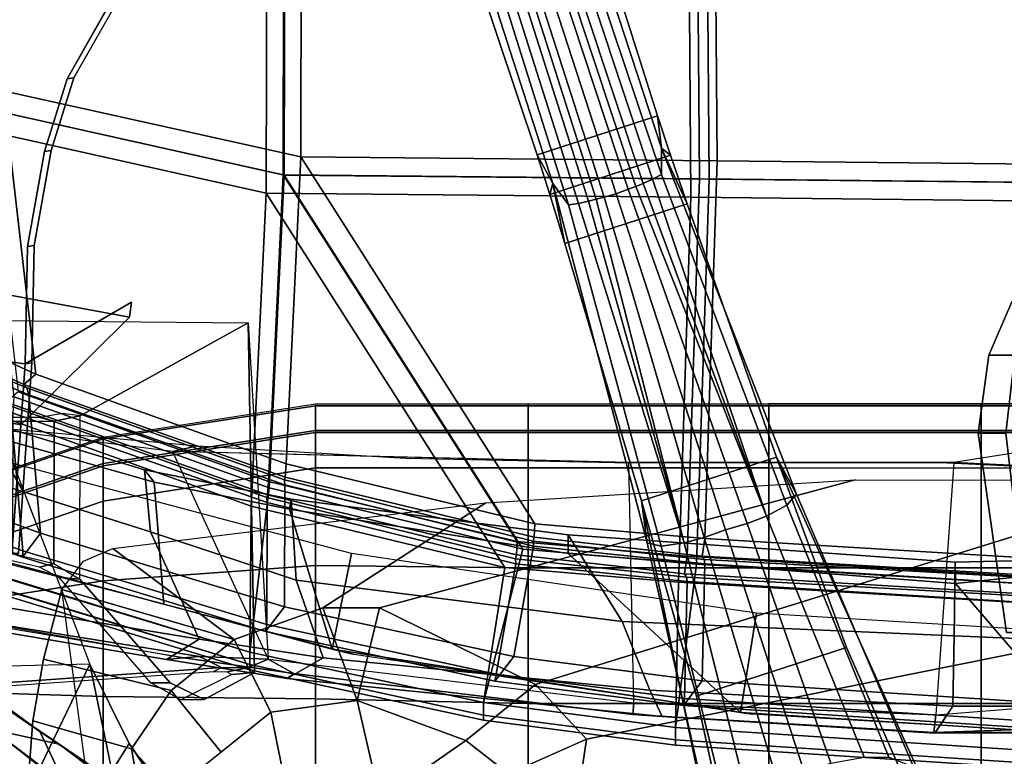
# Model space of a CAD drawing. Units: inches. Extents: x -98 to 98, y -12 to 65.
# Drawn here: x 53 to 60, y 2 to 8 of the extents above; entities that cross this region are included whole.
import ezdxf

# ---------------------------------------------------------------- set-up
doc = ezdxf.new("R2010")
doc.units = ezdxf.units.IN
doc.header["$LTSCALE"] = 12
doc.header["$MEASUREMENT"] = 0
for name, color, linetype in [('SEAT-ARMPAD', 5, 'Continuous'), ('SEAT-BACKMAT', 5, 'Continuous'), ('SEAT-BASE', 5, 'Continuous'), ('SEAT-FABRIC', 5, 'Continuous'), ('SEAT-FRAME', 5, 'Continuous'), ('SEAT-KNOBS', 5, 'Continuous')]:
    doc.layers.add(name, color=color, linetype=linetype)

# ---------------------------------------------------------------- blocks, each defined once
blk = doc.blocks.new('1EMBODY_ARMS_0T')
at = {"layer": 'SEAT-ARMPAD'}
for points in [[(-1.4603, -8.5607, 26.0777), (-1.4603, -8.3726, 26.3327), (0.0397, -8.1394, 26.3522), (0.0397, -8.3274, 26.0972)], [(-1.4603, -8.3864, 26.5524), (-1.4603, -8.3726, 26.3327), (0.0397, -8.1394, 26.3522), (0.0397, -8.1531, 26.5719)], [(-1.4603, -8.5751, 26.6658), (-1.4603, -8.3864, 26.5524), (0.0397, -8.1531, 26.5719), (0.0397, -8.3418, 26.6853)], [(0.0397, -8.3274, 26.0972), (0.0397, -8.1394, 26.3522), (1.5397, -8.1394, 26.3522), (1.5397, -8.3274, 26.0972)], [(0.0397, -8.1531, 26.5719), (0.0397, -8.1394, 26.3522), (1.5397, -8.1394, 26.3522), (1.5397, -8.1531, 26.5719)], [(0.0397, -8.3418, 26.6853), (0.0397, -8.1531, 26.5719), (1.5397, -8.1531, 26.5719), (1.5397, -8.3418, 26.6853)], [(1.5397, -8.3274, 26.0972), (1.5397, -8.1394, 26.3522), (3.2397, -8.1394, 26.3522), (3.2397, -8.3274, 26.0972)], [(1.5397, -8.1531, 26.5719), (1.5397, -8.1394, 26.3522), (3.2397, -8.1394, 26.3522), (3.2397, -8.1531, 26.5719)], [(1.5397, -8.3418, 26.6853), (1.5397, -8.1531, 26.5719), (3.2397, -8.1531, 26.5719), (3.2397, -8.3418, 26.6853)], [(3.2397, -8.1394, 26.3522), (3.2397, -8.3274, 26.0972), (4.7397, -8.3274, 26.0972), (4.7397, -8.1394, 26.3522)], [(3.2397, -8.1531, 26.5719), (3.2397, -8.1394, 26.3522), (4.7397, -8.1394, 26.3522), (4.7397, -8.1531, 26.5719)], [(3.2397, -8.3418, 26.6853), (3.2397, -8.1531, 26.5719), (4.7397, -8.1531, 26.5719), (4.7397, -8.3418, 26.6853)], [(4.7397, -8.1394, 26.3522), (4.7397, -8.3274, 26.0972), (6.2397, -8.3274, 26.0972), (6.2397, -8.1394, 26.3522)], [(4.7397, -8.1531, 26.5719), (4.7397, -8.1394, 26.3522), (6.2397, -8.1394, 26.3522), (6.2397, -8.1531, 26.5719)], [(4.7397, -8.3418, 26.6853), (4.7397, -8.1531, 26.5719), (6.2397, -8.1531, 26.5719), (6.2397, -8.3418, 26.6853)], [(-1.4603, -8.8243, 25.9019), (-1.4603, -8.5607, 26.0777), (0.0397, -8.3274, 26.0972), (0.0397, -8.591, 25.9214)], [(0.0397, -8.3418, 26.6853), (0.0397, -9.2793, 26.7805), (-1.4603, -9.3886, 26.7262), (-1.4603, -8.5751, 26.6658)], [(0.0397, -8.591, 25.9214), (0.0397, -8.3274, 26.0972), (1.5397, -8.3274, 26.0972), (1.5397, -8.591, 25.9214)], [(1.5397, -8.3418, 26.6853), (1.5397, -9.2955, 26.7791), (0.0397, -9.2793, 26.7805), (0.0397, -8.3418, 26.6853)], [(1.5397, -8.591, 25.9214), (1.5397, -8.3274, 26.0972), (3.2397, -8.3274, 26.0972), (3.2397, -8.591, 25.9214)], [(3.2397, -8.3418, 26.6853), (3.2397, -9.2955, 26.7791), (1.5397, -9.2955, 26.7791), (1.5397, -8.3418, 26.6853)], [(3.2397, -8.3274, 26.0972), (3.2397, -8.591, 25.9214), (4.7397, -8.591, 25.9214), (4.7397, -8.3274, 26.0972)], [(3.2397, -9.2955, 26.7791), (3.2397, -8.3418, 26.6853), (4.7397, -8.3418, 26.6853), (4.7397, -9.2955, 26.7791)], [(4.7397, -8.3274, 26.0972), (4.7397, -8.591, 25.9214), (6.2397, -8.591, 25.9214), (6.2397, -8.3274, 26.0972)], [(4.7397, -9.2955, 26.7791), (4.7397, -8.3418, 26.6853), (6.2397, -8.3418, 26.6853), (6.2397, -9.2955, 26.7791)], [(-2.7684, -9.01, 26.0402), (-2.7684, -8.822, 26.2952), (-1.4603, -8.3726, 26.3327), (-1.4603, -8.5607, 26.0777)], [(-2.7684, -8.8357, 26.5149), (-2.7684, -8.822, 26.2952), (-1.4603, -8.3726, 26.3327), (-1.4603, -8.3864, 26.5524)], [(-2.7684, -9.0244, 26.6283), (-2.7684, -8.8357, 26.5149), (-1.4603, -8.3864, 26.5524), (-1.4603, -8.5751, 26.6658)], [(-1.4603, -8.5751, 26.6658), (-1.4603, -9.3886, 26.7262), (-2.9603, -9.6219, 26.6829), (-2.7684, -9.0244, 26.6283)], [(-2.7684, -9.2736, 25.8644), (-2.7684, -9.01, 26.0402), (-1.4603, -8.5607, 26.0777), (-1.4603, -8.8243, 25.9019)], [(0.0397, -12.3906, 25.6041), (-1.4603, -12.1295, 25.6259), (-1.4603, -8.8243, 25.9019), (0.0397, -8.591, 25.9214)], [(0.0397, -12.3906, 25.6041), (0.0397, -8.591, 25.9214), (1.5397, -8.591, 25.9214), (1.5397, -12.4548, 25.5988)], [(1.5397, -8.591, 25.9214), (3.2397, -8.591, 25.9214), (3.2397, -12.4548, 25.5988), (1.5397, -12.4548, 25.5988)], [(3.2397, -8.591, 25.9214), (4.7397, -8.591, 25.9214), (4.7397, -12.4548, 25.5988), (3.2397, -12.4548, 25.5988)], [(6.2397, -12.4548, 25.5988), (4.7397, -12.4548, 25.5988), (4.7397, -8.591, 25.9214), (6.2397, -8.591, 25.9214)], [(-2.7684, -9.2736, 25.8644), (-1.4603, -8.8243, 25.9019), (-1.4603, -12.1295, 25.6259), (-2.9603, -11.5254, 25.6764)], [(0.0397, -9.2793, 26.7805), (0.0397, -10.2216, 26.7855), (-1.4603, -10.2044, 26.7265), (-1.4603, -9.3886, 26.7262)], [(1.5397, -9.2955, 26.7791), (1.5397, -10.2538, 26.7828), (0.0397, -10.2216, 26.7855), (0.0397, -9.2793, 26.7805)], [(3.2397, -9.2955, 26.7791), (3.2397, -10.2538, 26.7828), (1.5397, -10.2538, 26.7828), (1.5397, -9.2955, 26.7791)], [(3.2397, -10.2538, 26.7828), (3.2397, -9.2955, 26.7791), (4.7397, -9.2955, 26.7791), (4.7397, -10.2538, 26.7828)], [(4.7397, -10.2538, 26.7828), (4.7397, -9.2955, 26.7791), (6.2397, -9.2955, 26.7791), (6.2397, -10.2538, 26.7828)], [(-1.4603, -9.3886, 26.7262), (-1.4603, -10.2044, 26.7265), (-2.9603, -10.1566, 26.6988), (-2.9603, -9.6219, 26.6829)], [(-1.4603, -10.2044, 26.7265), (-1.4603, -11.018, 26.6668), (-2.9603, -10.6908, 26.6704), (-2.9603, -10.1566, 26.6988)], [(0.0397, -10.2216, 26.7855), (0.0397, -11.16, 26.7003), (-1.4603, -11.018, 26.6668), (-1.4603, -10.2044, 26.7265)], [(1.5397, -10.2538, 26.7828), (1.5397, -11.2082, 26.6963), (0.0397, -11.16, 26.7003), (0.0397, -10.2216, 26.7855)], [(3.2397, -10.2538, 26.7828), (3.2397, -11.2082, 26.6963), (1.5397, -11.2082, 26.6963), (1.5397, -10.2538, 26.7828)], [(3.2397, -11.2082, 26.6963), (3.2397, -10.2538, 26.7828), (4.7397, -10.2538, 26.7828), (4.7397, -11.2082, 26.6963)], [(4.7397, -11.2082, 26.6963), (4.7397, -10.2538, 26.7828), (6.2397, -10.2538, 26.7828), (6.2397, -11.2082, 26.6963)]]:
    blk.add_3dface(points, dxfattribs=at)
at = {"layer": 'SEAT-BACKMAT'}
for points in [[(-2.1673, -5.9282, 19.1898), (-2.19, -3.4688, 18.8652), (-0.0592, -3.5904, 18.9818), (-0.0653, -6.396, 19.3055)], [(-0.0653, -6.396, 19.3055), (-0.0592, -3.5904, 18.9818), (2.8525, -3.5015, 19.177), (2.8749, -6.4244, 19.4207)], [(2.8749, -6.4244, 19.4207), (2.8525, -3.5015, 19.177), (5.5826, -3.4885, 19.4358), (5.5938, -6.4526, 19.5927)], [(-0.1842, -3.7154, 19.1068), (-2.315, -3.5938, 18.9902), (-2.2923, -6.0532, 19.3148), (-0.1903, -6.521, 19.4305)], [(5.4576, -3.6135, 19.5608), (2.7275, -3.6265, 19.302), (2.7499, -6.5494, 19.5457), (5.4688, -6.5776, 19.7177)], [(2.7275, -3.6265, 19.302), (-0.1842, -3.7154, 19.1068), (-0.1903, -6.521, 19.4305), (2.7499, -6.5494, 19.5457)], [(-2.1673, -5.9282, 19.1898), (-1.9365, -7.9297, 19.5624), (-2.5667, -7.6417, 19.4291), (-2.6929, -5.9284, 19.1205)], [(-2.1673, -5.9282, 19.1898), (-0.0653, -6.396, 19.3055), (-0.1692, -8.561, 19.6985), (-1.9365, -7.9297, 19.5624)], [(-0.2942, -8.686, 19.8235), (-0.1903, -6.521, 19.4305), (-2.2923, -6.0532, 19.3148), (-2.0615, -8.0547, 19.6874)], [(-0.0653, -6.396, 19.3055), (1.5868, -8.9853, 19.7665), (-0.1692, -8.561, 19.6985)], [(-0.0653, -6.396, 19.3055), (2.8749, -6.4244, 19.4207), (2.7877, -9.0885, 19.7624), (1.5868, -8.9853, 19.7665)], [(2.8749, -6.4244, 19.4207), (5.5938, -6.4526, 19.5927), (5.5608, -9.2549, 19.8293), (2.7877, -9.0885, 19.7624)], [(-0.2942, -8.686, 19.8235), (1.4618, -9.1103, 19.8915), (-0.1903, -6.521, 19.4305), (-0.2942, -8.686, 19.8235)], [(2.6627, -9.2135, 19.8874), (2.7499, -6.5494, 19.5457), (-0.1903, -6.521, 19.4305), (1.4618, -9.1103, 19.8915)], [(5.4358, -9.3799, 19.9543), (5.4688, -6.5776, 19.7177), (2.7499, -6.5494, 19.5457), (2.6627, -9.2135, 19.8874)], [(-2.0205, -8.0013, 19.5178), (-2.5492, -7.7597, 19.3737), (-2.5667, -7.6417, 19.4291), (-1.9365, -7.9297, 19.5624)], [(-2.0205, -8.0013, 19.5178), (-1.9994, -8.026, 19.4776), (-2.548, -7.8006, 19.3334), (-2.5492, -7.7597, 19.3737)], [(-2.553, -7.8377, 19.3123), (-1.9863, -8.0739, 19.4473), (-1.9038, -9.0504, 19.6086), (-2.6002, -8.8002, 19.405)], [(-2.548, -7.8006, 19.3334), (-1.9994, -8.026, 19.4776), (-1.9863, -8.0739, 19.4473), (-2.553, -7.8377, 19.3123)], [(-2.0288, -9.1754, 19.7336), (-2.1113, -8.1989, 19.5723), (-2.678, -7.9627, 19.4373), (-2.7252, -8.9252, 19.53)], [(-0.1762, -8.6565, 19.6662), (-2.0205, -8.0013, 19.5178), (-1.9365, -7.9297, 19.5624), (-0.1692, -8.561, 19.6985)], [(-2.0615, -8.0547, 19.6874), (-2.1455, -8.1263, 19.6428), (-0.3012, -8.7815, 19.7912), (-0.2942, -8.686, 19.8235)], [(-0.1762, -8.6565, 19.6662), (-0.1804, -8.6741, 19.6086), (-1.9994, -8.026, 19.4776), (-2.0205, -8.0013, 19.5178)], [(-0.1767, -8.7098, 19.5906), (-1.9863, -8.0739, 19.4473), (-1.9994, -8.026, 19.4776), (-0.1804, -8.6741, 19.6086)], [(-2.1244, -8.151, 19.6026), (-0.3054, -8.7991, 19.7336), (-0.3012, -8.7815, 19.7912), (-2.1455, -8.1263, 19.6428)], [(-0.1767, -8.7098, 19.5906), (-0.179, -9.5717, 19.7422), (-1.9038, -9.0504, 19.6086), (-1.9863, -8.0739, 19.4473)], [(-2.1244, -8.151, 19.6026), (-2.1113, -8.1989, 19.5723), (-0.3017, -8.8348, 19.7156), (-0.3054, -8.7991, 19.7336)], [(-2.0288, -9.1754, 19.7336), (-0.304, -9.6967, 19.8672), (-0.3017, -8.8348, 19.7156), (-2.1113, -8.1989, 19.5723)], [(1.5819, -9.0785, 19.7368), (-0.1762, -8.6565, 19.6662), (-0.1692, -8.561, 19.6985), (1.5868, -8.9853, 19.7665)], [(-0.2942, -8.686, 19.8235), (-0.3012, -8.7815, 19.7912), (1.4569, -9.2035, 19.8618), (1.4618, -9.1103, 19.8915)], [(1.5819, -9.0785, 19.7368), (1.5765, -9.1085, 19.6621), (-0.1804, -8.6741, 19.6086), (-0.1762, -8.6565, 19.6662)], [(1.5782, -9.1426, 19.6395), (-0.1767, -8.7098, 19.5906), (-0.1804, -8.6741, 19.6086), (1.5765, -9.1085, 19.6621)], [(-0.1767, -8.7098, 19.5906), (1.5782, -9.1426, 19.6395), (1.4389, -9.921, 19.7678), (-0.179, -9.5717, 19.7422)], [(-1.9038, -9.0504, 19.6086), (-2.0306, -9.2208, 19.7165), (-2.7248, -8.9639, 19.5158), (-2.6002, -8.8002, 19.405)], [(-0.3054, -8.7991, 19.7336), (1.4515, -9.2335, 19.7871), (1.4569, -9.2035, 19.8618), (-0.3012, -8.7815, 19.7912)], [(-0.3054, -8.7991, 19.7336), (-0.3017, -8.8348, 19.7156), (1.4532, -9.2676, 19.7645), (1.4515, -9.2335, 19.7871)], [(1.3139, -10.046, 19.8928), (1.4532, -9.2676, 19.7645), (-0.3017, -8.8348, 19.7156), (-0.304, -9.6967, 19.8672)], [(-2.7248, -8.9639, 19.5158), (-2.0306, -9.2208, 19.7165), (-2.0288, -9.1754, 19.7336), (-2.7252, -8.9252, 19.53)], [(2.7877, -9.0885, 19.7624), (2.7699, -9.214, 19.7084), (1.5819, -9.0785, 19.7368), (1.5868, -8.9853, 19.7665)], [(-1.9038, -9.0504, 19.6086), (-0.179, -9.5717, 19.7422), (-0.3153, -9.7454, 19.8321), (-2.0306, -9.2208, 19.7165)], [(2.7824, -9.2375, 19.6496), (1.5765, -9.1085, 19.6621), (1.5819, -9.0785, 19.7368), (2.7699, -9.214, 19.7084)], [(5.5608, -9.2549, 19.8293), (5.5604, -9.3771, 19.773), (2.7699, -9.214, 19.7084), (2.7877, -9.0885, 19.7624)], [(-0.3153, -9.7454, 19.8321), (-0.304, -9.6967, 19.8672), (-2.0288, -9.1754, 19.7336), (-2.0306, -9.2208, 19.7165)], [(2.7681, -10.093, 19.7456), (1.4389, -9.921, 19.7678), (1.5782, -9.1426, 19.6395), (2.7876, -9.2681, 19.6292)], [(1.4569, -9.2035, 19.8618), (2.6449, -9.339, 19.8334), (2.6627, -9.2135, 19.8874), (1.4618, -9.1103, 19.8915)], [(2.7824, -9.2375, 19.6496), (2.7876, -9.2681, 19.6292), (1.5782, -9.1426, 19.6395), (1.5765, -9.1085, 19.6621)], [(1.4569, -9.2035, 19.8618), (1.4515, -9.2335, 19.7871), (2.6574, -9.3625, 19.7746), (2.6449, -9.339, 19.8334)], [(1.4532, -9.2676, 19.7645), (2.6626, -9.3931, 19.7542), (2.6574, -9.3625, 19.7746), (1.4515, -9.2335, 19.7871)], [(2.6449, -9.339, 19.8334), (5.4354, -9.5021, 19.898), (5.4358, -9.3799, 19.9543), (2.6627, -9.2135, 19.8874)], [(5.5622, -9.3913, 19.7213), (2.7824, -9.2375, 19.6496), (2.7699, -9.214, 19.7084), (5.5604, -9.3771, 19.773)], [(5.5622, -9.3913, 19.7213), (5.5608, -9.44, 19.6929), (2.7876, -9.2681, 19.6292), (2.7824, -9.2375, 19.6496)], [(1.4532, -9.2676, 19.7645), (1.3139, -10.046, 19.8928), (2.6431, -10.218, 19.8706), (2.6626, -9.3931, 19.7542)], [(5.7426, -10.2874, 19.761), (2.7681, -10.093, 19.7456), (2.7876, -9.2681, 19.6292), (5.5608, -9.44, 19.6929)], [(2.6449, -9.339, 19.8334), (2.6574, -9.3625, 19.7746), (5.4372, -9.5163, 19.8463), (5.4354, -9.5021, 19.898)], [(2.6626, -9.3931, 19.7542), (5.4358, -9.565, 19.8179), (5.4372, -9.5163, 19.8463), (2.6574, -9.3625, 19.7746)], [(2.6626, -9.3931, 19.7542), (2.6431, -10.218, 19.8706), (5.6176, -10.4124, 19.886), (5.4358, -9.565, 19.8179)], [(1.4389, -9.921, 19.7678), (1.3054, -10.0949, 19.8575), (-0.3153, -9.7454, 19.8321), (-0.179, -9.5717, 19.7422)], [(-0.3153, -9.7454, 19.8321), (1.3054, -10.0949, 19.8575), (1.3139, -10.046, 19.8928), (-0.304, -9.6967, 19.8672)], [(1.4389, -9.921, 19.7678), (2.7681, -10.093, 19.7456), (2.6377, -10.2673, 19.8277), (1.3054, -10.0949, 19.8575)], [(2.6377, -10.2673, 19.8277), (2.6431, -10.218, 19.8706), (1.3139, -10.046, 19.8928), (1.3054, -10.0949, 19.8575)], [(5.7426, -10.2874, 19.761), (5.6136, -10.4597, 19.8429), (2.6377, -10.2673, 19.8277), (2.7681, -10.093, 19.7456)], [(2.6377, -10.2673, 19.8277), (5.6136, -10.4597, 19.8429), (5.6176, -10.4124, 19.886), (2.6431, -10.218, 19.8706)]]:
    blk.add_3dface(points, dxfattribs=at)
at = {"layer": 'SEAT-BASE'}
for points, invisible_edges in [([(-3.0194, -9.1572, 12.4747), (-3.1147, -4.053, 11.8704), (-1.3391, -5.2583, 11.7418), (-1.6674, -5.8378, 11.919)], 11), ([(-4.0499, -4.5758, 12.9904), (-3.9739, -4.7364, 12.8761), (-1.7142, -5.8435, 12.0103), (-1.386, -5.2641, 11.8331)], 10), ([(-3.9739, -4.7364, 12.8761), (-3.6517, -6.7992, 12.9217), (-1.8745, -6.3566, 12.1397), (-1.7142, -5.8435, 12.0103)], 10), ([(-3.0194, -9.1572, 12.4747), (-1.6674, -5.8378, 11.919), (-1.8277, -6.3509, 12.0484), (-1.9471, -7.022, 12.167)], 9), ([(-3.6517, -6.7992, 12.9217), (-2.0115, -7.8558, 12.3567), (-1.994, -7.0277, 12.2583), (-1.8745, -6.3566, 12.1397)], 9), ([(-3.6517, -6.7992, 12.9217), (-2.936, -7.7058, 12.4039), (-2.3626, -7.8088, 12.3157), (-2.0115, -7.8558, 12.3567)], 9), ([(-1.2599, -7.4208, 15.3211), (-3.4034, -7.3004, 13.9573), (-3.4085, -7.0355, 14.8921), (-3.5589, -6.8269, 16.0691)], 13), ([(-3.5589, -6.8269, 16.0691), (-3.3807, -7.1373, 16.0665), (-1.2753, -7.5269, 15.3197), (-1.2599, -7.4208, 15.3211)], 8), ([(-1.9647, -7.85, 12.2654), (-2.4656, -9.1595, 12.3331), (-3.0194, -9.1572, 12.4747), (-1.9471, -7.022, 12.167)], 5), ([(-1.2753, -7.5269, 15.3197), (-3.3807, -7.1373, 16.0665), (-3.4569, -7.4363, 14.9178), (-3.4518, -7.7011, 13.9831)], 8), ([(-1.2599, -7.4208, 15.3211), (-3.3239, -7.5612, 12.8015), (-3.4105, -7.512, 12.9688), (-3.4034, -7.3004, 13.9573)], 9), ([(-1.2599, -7.4208, 15.3211), (-2.936, -7.7058, 12.4039), (-3.2372, -7.6105, 12.6343), (-3.3239, -7.5612, 12.8015)], 9), ([(-1.2599, -7.4208, 15.3211), (-2.0115, -7.8558, 12.3567), (-2.3626, -7.8088, 12.3157), (-2.936, -7.7058, 12.4039)], 8), ([(-1.2753, -7.5269, 15.3197), (-3.4518, -7.7011, 13.9831), (-3.4588, -7.9127, 12.9945), (-3.3722, -7.962, 12.8273)], 9), ([(-1.2753, -7.5269, 15.3197), (-3.3722, -7.962, 12.8273), (-3.2856, -8.0112, 12.6601), (-2.9843, -8.1065, 12.4297)], 9), ([(-1.2753, -7.5269, 15.3197), (-2.9843, -8.1065, 12.4297), (-2.4109, -8.2096, 12.3415), (-2.0416, -8.2878, 12.3956)], 1), ([(-2.4656, -9.1595, 12.3331), (-1.9647, -7.85, 12.2654), (-2.0583, -9.1947, 12.3865), (-2.4656, -9.1595, 12.3331)], 1), ([(-2.4562, -9.1535, 12.4368), (-2.1052, -9.2005, 12.4778), (-2.0416, -8.2878, 12.3956), (-2.4109, -8.2096, 12.3415)], 8)]:
    blk.add_3dface(points, dxfattribs=dict(at, invisible_edges=invisible_edges))
for points in [[(1.5388, -4.7358, 5.7083), (2.1627, -6.6562, 5.3329), (2.2456, -6.6244, 5.3), (1.6174, -4.7164, 5.6633)], [(1.6174, -4.7164, 5.6633), (2.2456, -6.6244, 5.3), (2.301, -6.6038, 5.2375), (1.6723, -4.7082, 5.5839)], [(1.728, -4.7043, 5.4649), (1.6723, -4.7082, 5.5839), (2.301, -6.6038, 5.2375), (2.3528, -6.5829, 5.1449)], [(2.4188, -6.5536, 4.9679), (1.8043, -4.7069, 5.2355), (1.728, -4.7043, 5.4649), (2.3528, -6.5829, 5.1449)], [(2.4828, -6.5206, 4.7041), (1.8759, -4.7198, 4.9402), (1.8043, -4.7069, 5.2355), (2.4188, -6.5536, 4.9679)], [(2.4811, -6.3339, 4.3574), (1.9671, -4.7576, 4.4257), (1.8759, -4.7198, 4.9402), (2.4828, -6.5206, 4.7041)], [(2.0201, -6.695, 5.2375), (1.4146, -4.792, 5.5839), (1.3672, -4.8215, 5.4649), (1.9658, -6.7087, 5.1449)], [(2.0201, -6.695, 5.2375), (2.077, -6.6792, 5.3), (1.4637, -4.7663, 5.6633), (1.4146, -4.792, 5.5839)], [(2.077, -6.6792, 5.3), (2.1627, -6.6562, 5.3329), (1.5388, -4.7358, 5.7083), (1.4637, -4.7663, 5.6633)], [(2.4811, -6.3339, 4.3574), (2.4532, -6.1053, 3.8795), (2.0468, -4.8181, 3.835), (1.9671, -4.7576, 4.4257)], [(1.1761, -5.101, 3.835), (2.0468, -4.8181, 3.835), (2.4532, -6.1053, 3.8795), (1.6039, -6.3813, 3.8795)], [(1.3672, -4.8215, 5.4649), (1.3069, -4.8685, 5.2355), (1.8952, -6.7237, 4.9679), (1.9658, -6.7087, 5.1449)], [(1.2566, -4.921, 4.9402), (1.205, -5.0052, 4.4257), (1.7157, -6.5826, 4.3574), (1.8241, -6.7347, 4.7041)], [(1.3069, -4.8685, 5.2355), (1.2566, -4.921, 4.9402), (1.8241, -6.7347, 4.7041), (1.8952, -6.7237, 4.9679)], [(1.1761, -5.101, 3.835), (1.6039, -6.3813, 3.8795), (1.7157, -6.5826, 4.3574), (1.205, -5.0052, 4.4257)], [(-1.6674, -5.8378, 11.919), (-1.3391, -5.2583, 11.7418), (-1.386, -5.2641, 11.8331), (-1.7142, -5.8435, 12.0103)], [(-1.8277, -6.3509, 12.0484), (-1.6674, -5.8378, 11.919), (-1.7142, -5.8435, 12.0103), (-1.8745, -6.3566, 12.1397)], [(1.6039, -6.3813, 3.8795), (2.4532, -6.1053, 3.8795), (2.546, -6.3837, 3.8778), (1.6924, -6.661, 3.8778)], [(2.546, -6.3837, 3.8778), (2.4532, -6.1053, 3.8795), (2.4811, -6.3339, 4.3574), (2.546, -6.3837, 3.8778)], [(-1.994, -7.0277, 12.2583), (-1.9471, -7.022, 12.167), (-1.8277, -6.3509, 12.0484), (-1.8745, -6.3566, 12.1397)], [(1.7157, -6.5826, 4.3574), (1.6039, -6.3813, 3.8795), (1.6924, -6.661, 3.8778), (1.7157, -6.5826, 4.3574)], [(1.7992, -7.007, 3.8517), (1.6924, -6.661, 3.8778), (2.546, -6.3837, 3.8778), (2.663, -6.7264, 3.8517)], [(2.4811, -6.3339, 4.3574), (2.4828, -6.5206, 4.7041), (3.3671, -8.8538, 4.4452), (3.4342, -8.7766, 4.1159)], [(2.4811, -6.3339, 4.3574), (3.4342, -8.7766, 4.1159), (3.2927, -8.5139, 3.6535), (2.663, -6.7264, 3.8517)], [(2.546, -6.3837, 3.8778), (2.4811, -6.3339, 4.3574), (2.663, -6.7264, 3.8517)], [(2.4188, -6.5536, 4.9679), (3.2228, -8.931, 4.6869), (3.3671, -8.8538, 4.4452), (2.4828, -6.5206, 4.7041)], [(1.7157, -6.5826, 4.3574), (1.6924, -6.661, 3.8778), (1.7992, -7.007, 3.8517), (1.7157, -6.5826, 4.3574)], [(2.4801, -9.142, 4.4452), (1.8241, -6.7347, 4.7041), (1.7157, -6.5826, 4.3574), (2.3804, -9.1189, 4.1159)], [(2.3405, -8.8233, 3.6535), (2.3804, -9.1189, 4.1159), (1.7157, -6.5826, 4.3574), (1.7992, -7.007, 3.8517)], [(3.0865, -8.9839, 4.79), (3.2228, -8.931, 4.6869), (2.301, -6.6038, 5.2375), (2.2456, -6.6244, 5.3)], [(3.2228, -8.931, 4.6869), (2.3528, -6.5829, 5.1449), (2.301, -6.6038, 5.2375), (3.2228, -8.931, 4.6869)], [(3.2228, -8.931, 4.6869), (2.4188, -6.5536, 4.9679), (2.3528, -6.5829, 5.1449)], [(2.077, -6.6792, 5.3), (2.7835, -9.0823, 4.79), (2.9335, -9.0283, 4.8268), (2.1627, -6.6562, 5.3329)], [(2.9335, -9.0283, 4.8268), (3.0865, -8.9839, 4.79), (2.2456, -6.6244, 5.3), (2.1627, -6.6562, 5.3329)], [(1.7992, -7.007, 3.8517), (2.663, -6.7264, 3.8517), (3.2927, -8.5139, 3.6535), (2.3405, -8.8233, 3.6535)], [(2.4801, -9.142, 4.4452), (2.6422, -9.1197, 4.6869), (1.8952, -6.7237, 4.9679), (1.8241, -6.7347, 4.7041)], [(2.6422, -9.1197, 4.6869), (1.9658, -6.7087, 5.1449), (1.8952, -6.7237, 4.9679), (2.6422, -9.1197, 4.6869)], [(2.6422, -9.1197, 4.6869), (2.0201, -6.695, 5.2375), (1.9658, -6.7087, 5.1449), (2.6422, -9.1197, 4.6869)], [(2.0201, -6.695, 5.2375), (2.6422, -9.1197, 4.6869), (2.7835, -9.0823, 4.79), (2.077, -6.6792, 5.3)], [(-2.0115, -7.8558, 12.3567), (-1.9647, -7.85, 12.2654), (-1.9471, -7.022, 12.167), (-1.994, -7.0277, 12.2583)], [(-1.2599, -7.4208, 15.3211), (-1.2753, -7.5269, 15.3197), (-2.0416, -8.2878, 12.3956), (-2.0115, -7.8558, 12.3567)], [(-1.9647, -7.85, 12.2654), (-2.0115, -7.8558, 12.3567), (-2.1052, -9.2005, 12.4778), (-2.0583, -9.1947, 12.3865)], [(2.7297, -10.2017, 3.4867), (2.3405, -8.8233, 3.6535), (3.2927, -8.5139, 3.6535), (3.788, -9.8578, 3.4867)], [(3.2927, -8.5139, 3.6535), (4.3671, -10.8887, 3.6448), (4.3667, -11.1753, 3.3009), (3.788, -9.8578, 3.4867)], [(3.4342, -8.7766, 4.1159), (4.262, -10.6999, 3.936), (4.3671, -10.8887, 3.6448), (3.2927, -8.5139, 3.6535)], [(2.8672, -11.3761, 3.6448), (2.8412, -11.1616, 3.936), (2.3804, -9.1189, 4.1159), (2.3405, -8.8233, 3.6535)], [(3.036, -11.6077, 3.3009), (2.8672, -11.3761, 3.6448), (2.3405, -8.8233, 3.6535), (2.7297, -10.2017, 3.4867)], [(3.4342, -8.7766, 4.1159), (3.3671, -8.8538, 4.4452), (4.0871, -10.6321, 4.1694), (4.262, -10.6999, 3.936)], [(3.2228, -8.931, 4.6869), (3.9121, -10.6318, 4.3076), (4.0871, -10.6321, 4.1694), (3.3671, -8.8538, 4.4452)], [(3.0865, -8.9839, 4.79), (3.6785, -10.675, 4.4091), (3.9121, -10.6318, 4.3076), (3.2228, -8.931, 4.6869)], [(3.2987, -10.7985, 4.4091), (3.4858, -10.7283, 4.4343), (2.9335, -9.0283, 4.8268), (2.7835, -9.0823, 4.79)], [(2.9335, -9.0283, 4.8268), (3.4858, -10.7283, 4.4343), (3.6785, -10.675, 4.4091), (3.0865, -8.9839, 4.79)], [(3.0843, -10.9008, 4.3076), (3.2987, -10.7985, 4.4091), (2.7835, -9.0823, 4.79), (2.6422, -9.1197, 4.6869)], [(2.9428, -11.0039, 4.1694), (2.4801, -9.142, 4.4452), (2.3804, -9.1189, 4.1159), (2.8412, -11.1616, 3.936)], [(2.9428, -11.0039, 4.1694), (3.0843, -10.9008, 4.3076), (2.6422, -9.1197, 4.6869), (2.4801, -9.142, 4.4452)], [(2.7297, -10.2017, 3.4867), (3.788, -9.8578, 3.4867), (4.3667, -11.1753, 3.3009), (3.036, -11.6077, 3.3009)]]:
    blk.add_3dface(points, dxfattribs=at)
at = {"layer": 'SEAT-FABRIC'}
for points in [[(-2.3254, -6.0468, 19.2886), (-2.3486, -3.5382, 18.9575), (-0.1752, -3.6622, 19.0764), (-0.1814, -6.5239, 19.4066)], [(-0.1814, -6.5239, 19.4066), (-0.1752, -3.6622, 19.0764), (2.7947, -3.5715, 19.2755), (2.8176, -6.5529, 19.524)], [(2.8176, -6.5529, 19.524), (2.7947, -3.5715, 19.2755), (5.5794, -3.5582, 19.5394), (5.5908, -6.5817, 19.6995)], [(-0.3027, -3.7897, 19.2039), (-2.4761, -3.6657, 19.085), (-2.4529, -6.1743, 19.4161), (-0.3089, -6.6514, 19.5341)], [(2.6672, -3.699, 19.403), (-0.3027, -3.7897, 19.2039), (-0.3089, -6.6514, 19.5341), (2.6901, -6.6804, 19.6515)], [(5.4519, -3.6857, 19.6669), (2.6672, -3.699, 19.403), (2.6901, -6.6804, 19.6515), (5.4633, -6.7092, 19.827)], [(-2.3254, -6.0468, 19.2886), (-0.1814, -6.5239, 19.4066), (-0.2873, -8.7322, 19.8075), (-2.09, -8.0883, 19.6686)], [(-0.4148, -8.8597, 19.935), (-0.3089, -6.6514, 19.5341), (-2.4529, -6.1743, 19.4161), (-2.2175, -8.2158, 19.7961)], [(-0.1814, -6.5239, 19.4066), (1.5037, -9.165, 19.8768), (-0.2873, -8.7322, 19.8075)], [(-0.1814, -6.5239, 19.4066), (2.8176, -6.5529, 19.524), (2.7286, -9.2702, 19.8726), (1.5037, -9.165, 19.8768)], [(2.8176, -6.5529, 19.524), (5.5908, -6.5817, 19.6995), (5.5572, -9.44, 19.9408), (2.7286, -9.2702, 19.8726)], [(-0.4148, -8.8597, 19.935), (1.3762, -9.2925, 20.0043), (-0.3089, -6.6514, 19.5341), (-0.4148, -8.8597, 19.935)], [(2.6011, -9.3977, 20.0001), (2.6901, -6.6804, 19.6515), (-0.3089, -6.6514, 19.5341), (1.3762, -9.2925, 20.0043)], [(5.4297, -9.5675, 20.0683), (5.4633, -6.7092, 19.827), (2.6901, -6.6804, 19.6515), (2.6011, -9.3977, 20.0001)], [(-2.09, -8.0883, 19.6686), (-0.2873, -8.7322, 19.8075), (-0.4249, -9.8906, 19.7295), (-2.1649, -9.3589, 19.594)], [(-2.1842, -9.3589, 19.8432), (-0.4249, -9.8906, 19.9795), (-0.4148, -8.8597, 19.935), (-2.2175, -8.2158, 19.7961)], [(-0.2873, -8.7322, 19.8075), (1.5037, -9.165, 19.8768), (1.2253, -10.247, 19.7556), (-0.4249, -9.8906, 19.7295)], [(1.2253, -10.247, 20.0056), (1.3762, -9.2925, 20.0043), (-0.4148, -8.8597, 19.935), (-0.4249, -9.8906, 19.9795)], [(1.5037, -9.165, 19.8768), (2.7286, -9.2702, 19.8726), (2.5811, -10.4224, 19.7329), (1.2253, -10.247, 19.7556)], [(1.3762, -9.2925, 20.0043), (1.2253, -10.247, 20.0056), (2.5811, -10.4224, 19.9829), (2.6011, -9.3977, 20.0001)], [(2.7286, -9.2702, 19.8726), (5.5572, -9.44, 19.9408), (5.6152, -10.6207, 19.7486), (2.5811, -10.4224, 19.7329)], [(-2.1813, -9.4473, 19.8067), (-0.4249, -9.979, 19.9429), (-0.4249, -9.8906, 19.9795), (-2.1842, -9.3589, 19.8432)], [(-2.1649, -9.3589, 19.594), (-0.4249, -9.8906, 19.7295), (-0.4249, -9.979, 19.7661), (-2.1677, -9.4473, 19.6305)], [(-2.1745, -9.4839, 19.7186), (-0.4249, -10.0156, 19.8545), (-0.4249, -9.979, 19.9429), (-2.1813, -9.4473, 19.8067)], [(-2.1677, -9.4473, 19.6305), (-0.4249, -9.979, 19.7661), (-0.4249, -10.0156, 19.8545), (-2.1745, -9.4839, 19.7186)], [(2.6011, -9.3977, 20.0001), (2.5811, -10.4224, 19.9829), (5.6152, -10.6207, 19.9986), (5.4297, -9.5675, 20.0683)], [(-0.4249, -9.8906, 19.7295), (1.2253, -10.247, 19.7556), (1.2253, -10.3353, 19.7922), (-0.4249, -9.979, 19.7661)], [(-0.4249, -9.979, 19.9429), (1.2253, -10.3353, 19.969), (1.2253, -10.247, 20.0056), (-0.4249, -9.8906, 19.9795)], [(-0.4249, -9.979, 19.7661), (1.2253, -10.3353, 19.7922), (1.2253, -10.372, 19.8806), (-0.4249, -10.0156, 19.8545)], [(-0.4249, -10.0156, 19.8545), (1.2253, -10.372, 19.8806), (1.2253, -10.3353, 19.969), (-0.4249, -9.979, 19.9429)], [(1.2253, -10.247, 19.7556), (2.5811, -10.4224, 19.7329), (2.5811, -10.5108, 19.7695), (1.2253, -10.3353, 19.7922)], [(1.2253, -10.3353, 19.969), (2.5811, -10.5108, 19.9463), (2.5811, -10.4224, 19.9829), (1.2253, -10.247, 20.0056)], [(1.2253, -10.3353, 19.7922), (2.5811, -10.5108, 19.7695), (2.5811, -10.5474, 19.8579), (1.2253, -10.372, 19.8806)], [(1.2253, -10.372, 19.8806), (2.5811, -10.5474, 19.8579), (2.5811, -10.5108, 19.9463), (1.2253, -10.3353, 19.969)], [(2.5811, -10.4224, 19.7329), (5.6152, -10.6207, 19.7486), (5.6152, -10.7091, 19.7853), (2.5811, -10.5108, 19.7695)], [(2.5811, -10.5108, 19.9463), (5.6152, -10.7091, 19.962), (5.6152, -10.6207, 19.9986), (2.5811, -10.4224, 19.9829)], [(2.5811, -10.5108, 19.7695), (5.6152, -10.7091, 19.7853), (5.6152, -10.7457, 19.8736), (2.5811, -10.5474, 19.8579)], [(2.5811, -10.5474, 19.8579), (5.6152, -10.7457, 19.8736), (5.6152, -10.7091, 19.962), (2.5811, -10.5108, 19.9463)]]:
    blk.add_3dface(points, dxfattribs=at)
at = {"layer": 'SEAT-FRAME', "extrusion": (1, -2.83275e-16, -1.83691e-16)}
blk.add_line((-1.6233, -8.2233, 12.95), (-0.4365, -7.567, 16.7059), dxfattribs=at)
at = {"layer": 'SEAT-FRAME'}
for points, invisible_edges in [([(-1.7704, -10.5406, 14.3773), (-2.2696, -10.2053, 12.8572), (-3.1435, -7.7859, 12.9506), (-2.5617, -7.3466, 15.4151)], 10), ([(-1.5544, -9.9757, 16.0398), (-1.3769, -10.8386, 15.6373), (-1.7704, -10.5406, 14.3773), (-2.5617, -7.3466, 15.4151)], 4), ([(-1.6233, -8.2233, 12.95), (-3.2171, -8.0171, 13.3354), (-2.6653, -7.5449, 16.4915), (-0.4365, -7.567, 16.7059)], 1), ([(-0.9882, -10.1086, 15.1263), (-1.6258, -9.3752, 13.0921), (-1.6233, -8.2233, 12.95), (-0.4365, -7.567, 16.7059)], 8), ([(-0.4365, -7.567, 16.7059), (-0.3918, -10.0342, 17.022), (-0.7472, -10.2252, 15.8726), (-0.9882, -10.1086, 15.1263)], 8), ([(-3.0919, -8.063, 13.1402), (-3.0807, -8.0348, 13.3024), (-1.748, -8.2072, 12.9802), (-1.9079, -8.2342, 12.7534)], 10), ([(-3.0352, -8.0989, 12.967), (-3.0919, -8.063, 13.1402), (-1.9079, -8.2342, 12.7534), (-2.1539, -8.2338, 12.6381)], 10), ([(-1.4603, -11.6322, 25.6674), (-1.7519, -9.4486, 25.7786), (-1.8818, -9.9408, 25.5515), (-1.9568, -10.3752, 25.3806)], 8), ([(-1.4603, -11.6322, 25.6674), (-1.9568, -10.3752, 25.3806), (-1.982, -10.7144, 25.2973), (-1.9821, -11.0283, 25.2518)], 9)]:
    blk.add_3dface(points, dxfattribs=dict(at, invisible_edges=invisible_edges))
for points in [[(-2.6247, -10.0009, 15.8704), (-2.988, -7.4292, 15.3897), (-2.5617, -7.3466, 15.4151), (-1.5544, -9.9757, 16.0398)], [(-0.4365, -7.567, 16.7059), (-0.2946, -9.9411, 17.2395), (-0.4391, -10.0016, 17.2269), (-0.3918, -10.0342, 17.022)], [(-2.3178, -8.2551, 18.2701), (-2.9841, -8.1733, 18.1724), (-2.9189, -8.4763, 17.6795), (-2.0231, -8.7593, 17.8317)], [(-1.0995, -8.6905, 18.7679), (-2.4028, -8.3231, 18.651), (-2.3178, -8.2551, 18.2701), (-1.1692, -8.6032, 18.4457)], [(-1.1692, -8.6032, 18.4457), (-2.3178, -8.2551, 18.2701), (-2.0231, -8.7593, 17.8317), (-1.1273, -9.0423, 17.984)], [(-1.8056, -8.2611, 12.6527), (-1.9079, -8.2342, 12.7534), (-2.1539, -8.2338, 12.6381), (-2.0974, -8.2638, 12.4977)], [(-2.1, -9.1945, 12.6756), (-1.8081, -9.2662, 12.813), (-1.8056, -8.2611, 12.6527), (-2.0974, -8.2638, 12.4977)], [(-1.6233, -8.2233, 12.95), (-1.748, -8.2072, 12.9802), (-1.9079, -8.2342, 12.7534), (-1.8056, -8.2611, 12.6527)], [(-1.8081, -9.2662, 12.813), (-1.6258, -9.3752, 13.0921), (-1.6233, -8.2233, 12.95), (-1.8056, -8.2611, 12.6527)], [(-2.3288, -8.295, 17.4113), (-0.7954, -8.4337, 17.6516), (-0.9698, -8.4753, 16.8871), (-2.4866, -8.2851, 16.7626)], [(-1.031, -9.5523, 19.6421), (-2.2176, -9.2345, 19.5159), (-2.4028, -8.3231, 18.651), (-1.0995, -8.6905, 18.7679)], [(-2.9189, -8.4763, 17.6795), (-2.3895, -9.5352, 17.7337), (-0.7824, -9.8006, 17.9849), (-1.1273, -9.0423, 17.984)], [(0.6405, -8.5142, 17.0345), (-0.9698, -8.4753, 16.8871), (-0.7954, -8.4337, 17.6516), (0.6774, -8.5217, 17.7498)], [(-0.9698, -8.4753, 16.8871), (-0.2946, -9.9411, 17.2395), (2.287, -10.2498, 17.4833), (2.2508, -8.5531, 17.1819)], [(5.8603, -8.6153, 17.3315), (6.3426, -8.4915, 17.195), (5.2063, -8.4484, 17.0571), (4.5464, -8.5531, 17.2304)], [(-2.2233, -8.5274, 19.5029), (-2.2176, -9.2345, 19.5159), (0.1557, -9.8702, 19.7682), (0.2939, -9.1938, 19.7592)], [(0.6405, -8.5142, 17.0345), (0.6774, -8.5217, 17.7498), (2.1529, -8.5531, 17.9703), (2.2508, -8.5531, 17.1819)], [(-0.134, -8.8112, 18.5564), (-1.1692, -8.6032, 18.4457), (-1.1273, -9.0423, 17.984), (-0.0971, -9.3838, 18.1209)], [(-0.1449, -8.8814, 18.829), (-1.0995, -8.6905, 18.7679), (-1.1692, -8.6032, 18.4457), (-0.134, -8.8112, 18.5564)], [(2.2508, -8.5531, 17.1819), (2.1529, -8.5531, 17.9703), (4.4485, -8.5531, 18.0188), (4.5464, -8.5531, 17.2304)], [(2.2508, -8.5531, 17.1819), (4.5464, -8.5531, 17.2304), (4.4188, -10.3325, 17.3591), (2.287, -10.2498, 17.4833)], [(4.5464, -8.5531, 17.2304), (4.4485, -8.5531, 18.0188), (10.2591, -8.8258, 18.3126), (10.3138, -8.8259, 17.6739)], [(0.4918, -9.5784, 25.3154), (0.0909, -9.5785, 25.3405), (1.2404, -8.8369, 25.8641), (3.8488, -8.6756, 25.8793)], [(1.5911, -10.1204, 24.9786), (0.4918, -9.5784, 25.3154), (3.8488, -8.6756, 25.8793), (6.2397, -8.6795, 25.914)], [(6.2397, -8.6795, 25.914), (6.3909, -9.6157, 25.6818), (1.9519, -10.5045, 24.8129), (1.5911, -10.1204, 24.9786)], [(0.1557, -9.8702, 19.7682), (-1.031, -9.5523, 19.6421), (-1.0995, -8.6905, 18.7679), (-0.1449, -8.8814, 18.829)], [(1.8235, -9.1938, 18.9758), (-0.1449, -8.8814, 18.829), (-0.134, -8.8112, 18.5564), (1.8219, -9.0629, 18.7603)], [(1.8219, -9.0629, 18.7603), (-0.134, -8.8112, 18.5564), (-0.0971, -9.3838, 18.1209), (2.2032, -9.6738, 18.3618)], [(0.0909, -9.5785, 25.3405), (-0.5366, -9.8018, 25.2489), (-1.3928, -9.1606, 25.8844), (1.2404, -8.8369, 25.8641)], [(3.0392, -10.3167, 19.7473), (0.1557, -9.8702, 19.7682), (-0.1449, -8.8814, 18.829), (1.8235, -9.1938, 18.9758)], [(0.0923, -9.9316, 18.1124), (-0.0971, -9.3838, 18.1209), (-1.1273, -9.0423, 17.984), (-0.7824, -9.8006, 17.9849)], [(4.558, -9.4077, 19.0798), (1.8235, -9.1938, 18.9758), (1.8219, -9.0629, 18.7603), (4.5557, -9.2555, 18.8969)], [(4.5491, -9.7755, 18.5316), (4.5557, -9.2555, 18.8969), (1.8219, -9.0629, 18.7603), (2.2032, -9.6738, 18.3618)], [(7.6866, -9.0768, 18.8462), (4.558, -9.4077, 19.0798), (4.5557, -9.2555, 18.8969), (7.5647, -9.1865, 18.7454)], [(10.3501, -10.5348, 19.3711), (5.4718, -10.4707, 19.6538), (4.558, -9.4077, 19.0798), (7.6866, -9.0768, 18.8462)], [(-0.5366, -9.8018, 25.2489), (-1.7519, -9.4486, 25.7786), (-1.6003, -9.249, 25.8509), (-1.3928, -9.1606, 25.8844)], [(-2.2668, -9.2357, 19.7301), (-2.2176, -9.2345, 19.5159), (-1.031, -9.5523, 19.6421), (-1.1147, -9.5311, 19.8443)], [(-1.8081, -9.2662, 12.813), (-1.9104, -9.2907, 12.9142), (-2.1564, -9.2352, 12.8132), (-2.1, -9.1945, 12.6756)], [(0.2939, -9.1938, 19.7592), (0.1557, -9.8702, 19.7682), (3.0392, -10.3167, 19.7473), (3.1533, -9.6171, 19.7315)], [(4.558, -9.4077, 19.0798), (5.4718, -10.4707, 19.6538), (3.0392, -10.3167, 19.7473), (1.8235, -9.1938, 18.9758)], [(8.0757, -9.9272, 18.6997), (7.5647, -9.1865, 18.7454), (4.5557, -9.2555, 18.8969), (4.5491, -9.7755, 18.5316)], [(-1.6258, -9.3752, 13.0921), (-1.7718, -9.3634, 13.0956), (-1.9104, -9.2907, 12.9142), (-1.8081, -9.2662, 12.813)], [(-1.7718, -9.3634, 13.0956), (-1.6258, -9.3752, 13.0921), (-0.9882, -10.1086, 15.1263), (-1.1238, -10.1088, 15.1631)], [(2.3997, -10.1591, 18.3286), (2.2032, -9.6738, 18.3618), (-0.0971, -9.3838, 18.1209), (0.0923, -9.9316, 18.1124)], [(-0.5366, -9.8018, 25.2489), (-0.9807, -10.1629, 25.095), (-1.8818, -9.9408, 25.5515), (-1.7519, -9.4486, 25.7786)], [(-0.8937, -9.9323, 17.5845), (-1.0143, -9.9424, 17.7562), (-2.584, -9.6799, 17.509), (-2.8005, -9.5935, 17.2735)], [(-2.584, -9.6799, 17.509), (-1.0143, -9.9424, 17.7562), (-0.7824, -9.8006, 17.9849), (-2.3895, -9.5352, 17.7337)], [(-1.1147, -9.5311, 19.8443), (-1.031, -9.5523, 19.6421), (0.1557, -9.8702, 19.7682), (0.3125, -9.9086, 19.9619)], [(-0.5366, -9.8018, 25.2489), (0.0909, -9.5785, 25.3405), (0.333, -10.2322, 24.8291), (-0.2759, -10.3144, 24.8332)], [(0.0909, -9.5785, 25.3405), (0.2914, -9.5785, 25.3279), (0.4918, -9.5784, 25.3154), (0.333, -10.2322, 24.8291)], [(1.0999, -10.5137, 24.6682), (0.333, -10.2322, 24.8291), (0.4918, -9.5784, 25.3154), (1.5911, -10.1204, 24.9786)], [(6.3909, -9.6157, 25.6818), (6.3865, -10.6094, 25.4544), (1.8319, -11.325, 24.5617), (1.9519, -10.5045, 24.8129)], [(3.1533, -9.6171, 19.7315), (3.0392, -10.3167, 19.7473), (5.4718, -10.4707, 19.6538), (5.7893, -9.776, 19.6265)], [(-2.1993, -10.1095, 17.0802), (-0.6247, -9.9987, 17.2957), (-0.7793, -9.9219, 17.4255), (-2.2519, -9.686, 17.2441)], [(-0.8937, -9.9323, 17.5845), (-2.2267, -9.707, 17.376), (-2.2519, -9.686, 17.2441), (-0.7793, -9.9219, 17.4255)], [(4.5387, -10.2714, 18.4908), (4.5491, -9.7755, 18.5316), (2.2032, -9.6738, 18.3618), (2.3997, -10.1591, 18.3286)], [(-2.5412, -9.9886, 11.4673), (-2.8518, -9.7763, 11.5239), (-2.2696, -10.2053, 12.8572), (-1.9088, -10.452, 12.7915)], [(0.0923, -9.9316, 18.1124), (-0.7824, -9.8006, 17.9849), (-1.0143, -9.9424, 17.7562), (-0.1611, -10.0777, 17.8777)], [(-0.6275, -10.5959, 24.7863), (-0.9807, -10.1629, 25.095), (-0.5366, -9.8018, 25.2489), (-0.2759, -10.3144, 24.8332)], [(8.0757, -9.9272, 18.6997), (4.5491, -9.7755, 18.5316), (4.5387, -10.2714, 18.4908), (7.6794, -10.2714, 18.6121)], [(0.3125, -9.9086, 19.9619), (0.1557, -9.8702, 19.7682), (3.0392, -10.3167, 19.7473), (3.1236, -10.3279, 19.8645)], [(-0.9807, -10.1629, 25.095), (-1.26, -10.5737, 24.9656), (-1.9568, -10.3752, 25.3806), (-1.8818, -9.9408, 25.5515)], [(-0.114, -10.0414, 17.6875), (-0.1611, -10.0777, 17.8777), (-1.0143, -9.9424, 17.7562), (-0.8937, -9.9323, 17.5845)], [(-0.7793, -9.9219, 17.4255), (-0.2946, -9.9411, 17.2395), (-0.114, -10.0414, 17.6875), (-0.8937, -9.9323, 17.5845)], [(-0.4391, -10.0016, 17.2269), (-0.2946, -9.9411, 17.2395), (-0.7793, -9.9219, 17.4255), (-0.6247, -9.9987, 17.2957)], [(2.287, -10.2498, 17.4833), (2.2803, -10.3314, 17.86), (-0.114, -10.0414, 17.6875), (-0.2946, -9.9411, 17.2395)], [(2.4856, -10.3458, 18.1409), (2.3997, -10.1591, 18.3286), (0.0923, -9.9316, 18.1124), (-0.1611, -10.0777, 17.8777)], [(-2.4905, -11.1394, 17.0473), (-2.0306, -10.9615, 17.091), (-1.5544, -9.9757, 16.0398), (-2.6247, -10.0009, 15.8704)], [(-2.3783, -10.3288, 11.4661), (-2.5412, -9.9886, 11.4673), (-1.9088, -10.452, 12.7915), (-1.7196, -10.8471, 12.79)], [(-0.6785, -10.0288, 17.1334), (-0.6247, -9.9987, 17.2957), (-2.1993, -10.1095, 17.0802), (-2.1769, -10.1316, 16.9437)], [(-2.0306, -10.9615, 17.091), (-1.5269, -10.9364, 17.1625), (-1.278, -10.5363, 16.3014), (-1.5544, -9.9757, 16.0398)], [(-0.8178, -11.2267, 16.3588), (-1.3769, -10.8386, 15.6373), (-1.5544, -9.9757, 16.0398), (-1.278, -10.5363, 16.3014)], [(-0.6247, -9.9987, 17.2957), (-0.6785, -10.0288, 17.1334), (-0.5853, -10.0294, 17.1036), (-0.4391, -10.0016, 17.2269)], [(-0.3918, -10.0342, 17.022), (-0.4391, -10.0016, 17.2269), (-0.5853, -10.0294, 17.1036), (-0.5516, -10.0485, 16.9822)], [(-0.9131, -10.2267, 15.8367), (-0.7472, -10.2252, 15.8726), (-0.3918, -10.0342, 17.022), (-0.5516, -10.0485, 16.9822)], [(-0.114, -10.0414, 17.6875), (2.2803, -10.3314, 17.86), (2.4856, -10.3458, 18.1409), (-0.1611, -10.0777, 17.8777)], [(-2.2696, -10.2053, 12.8572), (-2.6914, -10.1126, 12.9583), (-2.2449, -10.4362, 14.491), (-1.7704, -10.5406, 14.3773)], [(-0.9882, -10.1086, 15.1263), (-0.7472, -10.2252, 15.8726), (-0.9131, -10.2267, 15.8367), (-1.1238, -10.1088, 15.1631)], [(1.4015, -10.7488, 24.5778), (1.0999, -10.5137, 24.6682), (1.5911, -10.1204, 24.9786), (1.9519, -10.5045, 24.8129)], [(-1.9088, -10.452, 12.7915), (-2.2696, -10.2053, 12.8572), (-1.7704, -10.5406, 14.3773), (-1.3646, -10.818, 14.3034)], [(-0.6275, -10.5959, 24.7863), (-0.9792, -10.8774, 24.7393), (-1.26, -10.5737, 24.9656), (-0.9807, -10.1629, 25.095)], [(4.4116, -10.4635, 18.2183), (4.5387, -10.2714, 18.4908), (2.3997, -10.1591, 18.3286), (2.4856, -10.3458, 18.1409)], [(0.495, -10.9364, 24.0087), (-0.159, -10.9007, 24.1776), (-0.2759, -10.3144, 24.8332), (0.333, -10.2322, 24.8291)], [(1.0999, -10.5137, 24.6682), (0.495, -10.9364, 24.0087), (0.333, -10.2322, 24.8291)], [(4.4188, -10.3325, 17.3591), (4.4037, -10.4587, 17.9088), (2.2803, -10.3314, 17.86), (2.287, -10.2498, 17.4833)], [(5.2498, -10.4289, 17.6889), (4.4037, -10.4587, 17.9088), (4.4188, -10.3325, 17.3591), (5.1282, -10.2772, 17.1226)], [(10.8081, -10.453, 18.4984), (10.8202, -10.2714, 18.7334), (4.5387, -10.2714, 18.4908), (4.4116, -10.4635, 18.2183)], [(-2.4497, -10.6935, 11.5304), (-2.3783, -10.3288, 11.4661), (-1.7196, -10.8471, 12.79), (-1.8025, -11.2708, 12.8648)], [(-0.159, -10.9007, 24.1776), (-0.5638, -11.051, 24.2278), (-0.9792, -10.8774, 24.7393), (-0.2759, -10.3144, 24.8332)], [(4.4037, -10.4587, 17.9088), (4.4116, -10.4635, 18.2183), (2.4856, -10.3458, 18.1409), (2.2803, -10.3314, 17.86)], [(3.1236, -10.3279, 19.8645), (3.0392, -10.3167, 19.7473), (5.4718, -10.4707, 19.6538), (5.4856, -10.4708, 19.7716)], [(10.2865, -10.3278, 17.8733), (10.2711, -10.4494, 18.2329), (4.4037, -10.4587, 17.9088), (6.0959, -10.3991, 17.4691)], [(-1.26, -10.5737, 24.9656), (-1.1722, -11.0825, 24.8061), (-1.982, -10.7144, 25.2973), (-1.9568, -10.3752, 25.3806)], [(-2.2449, -10.4362, 14.491), (-2.7234, -10.4863, 14.625), (-2.3299, -10.7843, 15.885), (-1.8514, -10.7342, 15.751)], [(-1.7704, -10.5406, 14.3773), (-2.2449, -10.4362, 14.491), (-1.8514, -10.7342, 15.751), (-1.3769, -10.8386, 15.6373)], [(-1.7196, -10.8471, 12.79), (-1.9088, -10.452, 12.7915), (-1.3646, -10.818, 14.3034), (-1.1517, -11.2626, 14.3018)], [(4.4037, -10.4587, 17.9088), (10.2711, -10.4494, 18.2329), (10.8081, -10.453, 18.4984), (4.4116, -10.4635, 18.2183)], [(-1.3646, -10.818, 14.3034), (-1.7704, -10.5406, 14.3773), (-1.3769, -10.8386, 15.6373), (-0.971, -11.116, 15.5634)], [(-0.9076, -11.0687, 16.6942), (-1.278, -10.5363, 16.3014), (-1.5269, -10.9364, 17.1625), (-1.0405, -11.0635, 17.2266)], [(-0.8178, -11.2267, 16.3588), (-1.278, -10.5363, 16.3014), (-0.9076, -11.0687, 16.6942), (-0.7033, -11.3095, 16.9535)], [(0.9509, -11.1448, 23.9411), (0.495, -10.9364, 24.0087), (1.0999, -10.5137, 24.6682), (1.4015, -10.7488, 24.5778)], [(1.8319, -11.325, 24.5617), (1.4015, -10.7488, 24.5778), (1.9519, -10.5045, 24.8129), (1.8319, -11.325, 24.5617)], [(-0.9792, -10.8774, 24.7393), (-0.8823, -11.2077, 24.6148), (-1.1722, -11.0825, 24.8061), (-1.26, -10.5737, 24.9656)], [(1.7837, -11.459, 24.5325), (1.8319, -11.325, 24.5617), (6.3865, -10.6094, 25.4544), (6.3775, -10.7921, 25.4139)]]:
    blk.add_3dface(points, dxfattribs=at)
at = {"layer": 'SEAT-KNOBS'}
for points in [[(4.9765, -7.7954, 13.7552), (4.7933, -7.7954, 14.319), (4.9562, -7.4192, 14.3167), (5.107, -7.4192, 13.8526)], [(4.7933, -7.7954, 14.319), (4.9765, -7.7954, 14.8829), (5.107, -7.4192, 14.7807), (4.9562, -7.4192, 14.3167)], [(4.9133, -8.3457, 13.7098), (4.7173, -8.3457, 14.313), (4.7933, -7.7954, 14.319), (4.9765, -7.7954, 13.7552)], [(4.7173, -8.3457, 14.313), (4.9133, -8.3457, 14.9163), (4.9765, -7.7954, 14.8829), (4.7933, -7.7954, 14.319)], [(5.079, -9.7534, 13.833), (4.9181, -9.7534, 14.328), (4.7173, -8.3457, 14.313), (4.9133, -8.3457, 13.7098)], [(4.9181, -9.7534, 14.328), (5.079, -9.7534, 14.823), (4.9133, -8.3457, 14.9163), (4.7173, -8.3457, 14.313)]]:
    blk.add_3dface(points, dxfattribs=at)

msp = doc.modelspace()

# ---------------------------------------------------------------- block references
msp.add_blockref('1EMBODY_ARMS_0T', (54.848, 13.0121))

doc.saveas('drawing.dxf')
